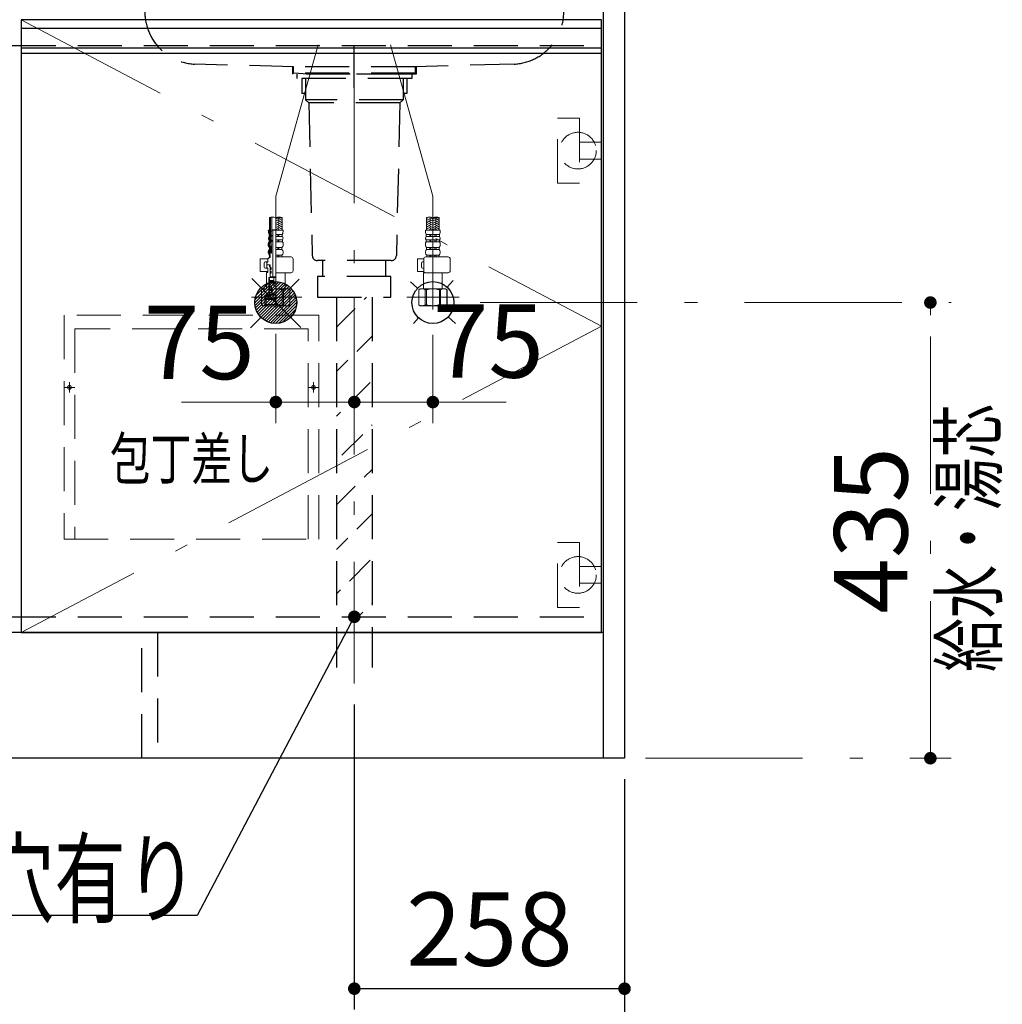
# Model space of a CAD drawing. Units: millimetres. Extents: x 210 to 8110, y 68 to 5608.
# Drawn here: x 2830 to 3769, y 805 to 1745 of the extents above; entities that cross this region are included whole.
import ezdxf

# ---------------------------------------------------------------- set-up
doc = ezdxf.new("R2010")
doc.units = ezdxf.units.MM
doc.header["$LTSCALE"] = 5
doc.linetypes.add('DASHDOT', pattern=[50.5, 30, -9, 2.5, -9])
doc.linetypes.add('HIDDEN', pattern=[12.6, 8.4, -4.2])
for name, color, linetype, lineweight in [('キャビ', 134, 'Continuous', 9), ('トップ', 14, 'Continuous', 9), ('トビラ', 54, 'Continuous', 9), ('トラップ', 4, 'Continuous', 9), ('水栓', 94, 'Continuous', 9)]:
    doc.layers.add(name, color=color, linetype=linetype, lineweight=lineweight)
doc.styles.get("Standard").update_dxf_attribs({"font": 'txt', "bigfont": 'bigfont'})
doc.styles.add('ＭＳ ゴシック', font='txt')
doc.dimstyles.get("Standard").update_dxf_attribs({"dimtxt": 0.18, "dimasz": 0.18, "dimexe": 0.18, "dimexo": 0.0625, "dimgap": 0.09, "dimtad": 0, "dimtih": 1, "dimtoh": 1, "dimdec": 4, "dimzin": 0, "dimdsep": 46, "dimtxsty": 'Standard', "dimcen": 0.09, "dimadec": 0, "dimazin": 0, "dimtfac": 1, "dimtdec": 4, "dimtofl": 0, "dimtmove": 0, "dimatfit": 3, "dimfxl": 1, "dimtolj": 1, "dimtzin": 0, "dimarcsym": 0})
pattern_1 = [(45, (-2512.3373, -8868.77335), (-0.56126601, 0.56126601), [])]
pattern_2 = [(45, (-8699.74174, -8033.3246), (-0.5, 0.5), [])]

# ---------------------------------------------------------------- blocks, each defined once
blk = doc.blocks.new('*G39')
at = {"layer": '水栓', "linetype": 'Continuous', "lineweight": 9}
h = blk.add_hatch(dxfattribs=at)
h.set_pattern_fill('', color=3, scale=0.05, style=0, pattern_type=2)
h.set_pattern_definition(pattern_1)
edge = h.paths.add_edge_path(flags=0)
edge.add_ellipse((3070.93, 1538.8), major_axis=(0, 0.6), ratio=0.541667, start_angle=270, end_angle=360)
edge.add_ellipse((3070.93, 1538.8), major_axis=(0, 0.6), ratio=0.541667, start_angle=180, end_angle=270)
edge.add_ellipse((3070.93, 1538.8), major_axis=(0, 0.6), ratio=0.541667, start_angle=90, end_angle=180)
edge.add_ellipse((3070.93, 1538.8), major_axis=(0, 0.6), ratio=0.541667, start_angle=0, end_angle=90)
h = blk.add_hatch(dxfattribs=at)
h.set_pattern_fill('', color=3, scale=0.05, style=0, pattern_type=2)
h.set_pattern_definition(pattern_1)
edge = h.paths.add_edge_path(flags=0)
edge.add_ellipse((3070.93, 1533.8), major_axis=(0, 0.6), ratio=0.541667, start_angle=0, end_angle=90)
edge.add_ellipse((3070.93, 1533.8), major_axis=(0, 0.6), ratio=0.541667, start_angle=270, end_angle=360)
edge.add_ellipse((3070.93, 1533.8), major_axis=(0, 0.6), ratio=0.541667, start_angle=180, end_angle=270)
edge.add_ellipse((3070.93, 1533.8), major_axis=(0, 0.6), ratio=0.541667, start_angle=90, end_angle=180)
h = blk.add_hatch(dxfattribs=at)
h.set_pattern_fill('', color=3, scale=0.05, style=0, pattern_type=2)
h.set_pattern_definition(pattern_2)
edge = h.paths.add_edge_path(flags=0)
edge.add_ellipse((3070, 1507.45), major_axis=(0, -1.05), ratio=0.47619, start_angle=0, end_angle=360)
h = blk.add_hatch(dxfattribs=at)
h.set_pattern_fill('', color=3, scale=0.05, style=0, pattern_type=2)
h.set_pattern_definition(pattern_2)
edge = h.paths.add_edge_path(flags=0)
edge.add_ellipse((3070, 1503.95), major_axis=(0, -1.05), ratio=0.47619, start_angle=0, end_angle=360)
at = {"layer": '水栓', "color": 94, "linetype": 'DASHDOT', "lineweight": 9}
for p, q in [((3075, 1576.64), (3142.3, 1815.96)), ((3225, 1576.64), (3157.7, 1815.96)), ((3075, 1469.22), (3075, 1576.64)), ((3225, 1576.64), (3225, 1468.31)), ((3051.84, 1480), (3100, 1480)), ((3200, 1480), (3250.17, 1480))]:
    blk.add_line(p, q, dxfattribs=at)
at = {"layer": '水栓', "color": 94, "linetype": 'Continuous', "lineweight": 9}
for p, q in [((3068.9, 1541.06), (3068.9, 1556.12)), ((3071.1, 1543.81), (3071.1, 1556.6)), ((3075.3, 1555.02), (3076.52, 1555.72)), ((3075.3, 1552.94), (3078.1, 1554.56)), ((3075.3, 1550.86), (3078.1, 1552.48)), ((3077.1, 1555.6), (3081.1, 1553.29)), ((3077.1, 1553.52), (3081.1, 1551.21)), ((3077.1, 1551.44), (3081.1, 1549.13)), ((3080.24, 1555.86), (3081.1, 1555.36)), ((3080.7, 1553.98), (3081.1, 1554.21)), ((3080.7, 1551.9), (3081.1, 1552.13)), ((3081.1, 1544), (3081.1, 1556.12)), ((3218.9, 1544), (3218.9, 1556.12)), ((3219.76, 1555.86), (3218.9, 1555.36)), ((3222.9, 1555.6), (3218.9, 1553.29)), ((3219.3, 1553.98), (3218.9, 1554.21)), ((3222.9, 1553.52), (3218.9, 1551.21)), ((3219.3, 1551.9), (3218.9, 1552.13)), ((3222.9, 1551.44), (3218.9, 1549.13)), ((3224.7, 1552.94), (3221.9, 1554.56)), ((3224.7, 1550.86), (3221.9, 1552.48)), ((3224.7, 1555.02), (3223.48, 1555.72)), ((3225.3, 1555.02), (3226.52, 1555.72)), ((3225.3, 1552.94), (3228.1, 1554.56)), ((3225.3, 1550.86), (3228.1, 1552.48)), ((3227.1, 1555.6), (3231.1, 1553.29)), ((3227.1, 1553.52), (3231.1, 1551.21)), ((3227.1, 1551.44), (3231.1, 1549.13)), ((3230.24, 1555.86), (3231.1, 1555.36)), ((3230.7, 1553.98), (3231.1, 1554.21)), ((3230.7, 1551.9), (3231.1, 1552.13)), ((3231.1, 1544), (3231.1, 1556.12)), ((3067.9, 1544), (3068.9, 1544)), ((3070.61, 1542.2), (3071.19, 1544.09)), ((3070.61, 1539.6), (3070.61, 1542.2)), ((3071.47, 1544.3), (3075, 1544.3)), ((3072.03, 1544.3), (3072.22, 1544.1)), ((3072.22, 1499.4), (3072.22, 1544.1)), ((3072.22, 1544.1), (3075, 1544.1)), ((3075, 1544), (3082.1, 1544)), ((3075.3, 1548.78), (3078.1, 1550.4)), ((3075.3, 1546.7), (3078.1, 1548.32)), ((3075.38, 1544.67), (3078.1, 1546.24)), ((3077.1, 1549.36), (3081.1, 1547.05)), ((3077.1, 1547.28), (3081.1, 1544.97)), ((3077.1, 1545.2), (3079.18, 1544)), ((3077.82, 1544), (3078.1, 1544.16)), ((3080.7, 1549.82), (3081.1, 1550.05)), ((3080.7, 1547.74), (3081.1, 1547.97)), ((3080.7, 1545.67), (3081.1, 1545.9)), ((3225, 1544), (3217.9, 1544)), ((3219.3, 1549.82), (3218.9, 1550.05)), ((3222.9, 1549.36), (3218.9, 1547.05)), ((3219.3, 1547.74), (3218.9, 1547.97)), ((3222.9, 1547.28), (3218.9, 1544.97)), ((3219.3, 1545.67), (3218.9, 1545.9)), ((3222.9, 1545.2), (3220.82, 1544)), ((3224.7, 1548.78), (3221.9, 1550.4)), ((3224.7, 1546.7), (3221.9, 1548.32)), ((3224.62, 1544.67), (3221.9, 1546.24)), ((3222.18, 1544), (3221.9, 1544.16)), ((3225, 1544), (3232.1, 1544)), ((3225.3, 1548.78), (3228.1, 1550.4)), ((3225.3, 1546.7), (3228.1, 1548.32)), ((3225.38, 1544.67), (3228.1, 1546.24)), ((3227.1, 1549.36), (3231.1, 1547.05)), ((3227.1, 1547.28), (3231.1, 1544.97)), ((3227.1, 1545.2), (3229.18, 1544)), ((3227.82, 1544), (3228.1, 1544.16)), ((3230.7, 1549.82), (3231.1, 1550.05)), ((3230.7, 1547.74), (3231.1, 1547.97)), ((3230.7, 1545.67), (3231.1, 1545.9)), ((3068.55, 1532.98), (3068.55, 1534.95)), ((3068.75, 1537.98), (3068.75, 1539.93)), ((3069.05, 1532.98), (3069.05, 1534.95)), ((3069.25, 1537.98), (3069.25, 1539.93)), ((3070.61, 1538), (3070.61, 1539.6)), ((3070.61, 1534.6), (3070.61, 1538)), ((3070.61, 1533), (3070.61, 1534.6)), ((3070.61, 1529), (3070.61, 1533)), ((3071.06, 1539.4), (3070.81, 1539.4)), ((3071.06, 1538.2), (3070.81, 1538.2)), ((3071.06, 1534.4), (3070.81, 1534.4)), ((3071.06, 1533.2), (3070.81, 1533.2)), ((3071.26, 1538.4), (3071.26, 1539.2)), ((3071.26, 1533.4), (3071.26, 1534.2)), ((3075, 1539.93), (3081.25, 1539.93)), ((3075, 1537.98), (3081.25, 1537.98)), ((3075, 1534.95), (3081.45, 1534.95)), ((3075, 1532.98), (3081.45, 1532.98)), ((3077, 1537.98), (3077, 1539.93)), ((3077, 1532.98), (3077, 1534.95)), ((3078, 1537.98), (3078, 1539.93)), ((3078, 1532.98), (3078, 1534.95)), ((3081.25, 1537.98), (3081.25, 1539.93)), ((3081.45, 1532.98), (3081.45, 1534.95)), ((3225, 1534.95), (3218.55, 1534.95)), ((3218.55, 1532.98), (3218.55, 1534.95)), ((3225, 1532.98), (3218.55, 1532.98)), ((3225, 1539.93), (3218.75, 1539.93)), ((3218.75, 1537.98), (3218.75, 1539.93)), ((3225, 1537.98), (3218.75, 1537.98)), ((3222, 1537.98), (3222, 1539.93)), ((3222, 1532.98), (3222, 1534.95)), ((3223, 1537.98), (3223, 1539.93)), ((3223, 1532.98), (3223, 1534.95)), ((3225, 1539.93), (3231.25, 1539.93)), ((3225, 1537.98), (3231.25, 1537.98)), ((3225, 1534.95), (3231.45, 1534.95)), ((3225, 1532.98), (3231.45, 1532.98)), ((3227, 1537.98), (3227, 1539.93)), ((3227, 1532.98), (3227, 1534.95)), ((3228, 1537.98), (3228, 1539.93)), ((3228, 1532.98), (3228, 1534.95)), ((3231.25, 1537.98), (3231.25, 1539.93)), ((3231.45, 1532.98), (3231.45, 1534.95)), ((3067.9, 1529.56), (3067.9, 1531.05)), ((3067.9, 1522.36), (3067.9, 1523.3)), ((3068.4, 1529.56), (3068.4, 1531.05)), ((3068.4, 1522.36), (3068.4, 1523.3)), ((3068.86, 1522), (3068.86, 1524.64)), ((3069.05, 1525.5), (3069.05, 1527.42)), ((3069.55, 1525.5), (3069.55, 1527.42)), ((3071.06, 1529), (3070.61, 1529)), ((3071.06, 1522), (3071.06, 1529)), ((3075, 1527.42), (3080.95, 1527.42)), ((3075, 1525.5), (3080.95, 1525.5)), ((3077, 1525.5), (3077, 1527.42)), ((3078, 1525.5), (3078, 1527.42)), ((3080.95, 1525.5), (3080.95, 1527.42)), ((3082.1, 1529.56), (3082.1, 1531.05)), ((3082.1, 1522.36), (3082.1, 1523.3)), ((3217.9, 1529.56), (3217.9, 1531.05)), ((3217.9, 1522.36), (3217.9, 1523.3)), ((3225, 1527.42), (3219.05, 1527.42)), ((3219.05, 1525.5), (3219.05, 1527.42)), ((3225, 1525.5), (3219.05, 1525.5)), ((3222, 1525.5), (3222, 1527.42)), ((3223, 1525.5), (3223, 1527.42)), ((3225, 1527.42), (3230.95, 1527.42)), ((3225, 1525.5), (3230.95, 1525.5)), ((3227, 1525.5), (3227, 1527.42)), ((3228, 1525.5), (3228, 1527.42)), ((3230.95, 1525.5), (3230.95, 1527.42)), ((3232.1, 1529.56), (3232.1, 1531.05)), ((3232.1, 1522.36), (3232.1, 1523.3)), ((3060.2, 1504.7), (3060.2, 1516.7)), ((3067.5, 1516.7), (3060.2, 1516.7)), ((3065, 1513.7), (3067.5, 1513.7)), ((3066.7, 1513.5), (3066.5, 1513.3)), ((3066.5, 1513.3), (3066.5, 1511.2)), ((3067.5, 1513.5), (3066.7, 1513.5)), ((3067.5, 1517), (3067.5, 1513.5)), ((3067.5, 1517), (3068.5, 1517)), ((3068.5, 1517), (3068.5, 1518)), ((3069.65, 1518), (3068.5, 1518)), ((3068.86, 1522), (3068.9, 1522)), ((3071.06, 1522), (3068.9, 1522)), ((3068.9, 1521), (3068.9, 1522)), ((3069.65, 1521), (3068.9, 1521)), ((3069.15, 1520.12), (3069.15, 1518.5)), ((3069.15, 1518.5), (3069.65, 1518.5)), ((3069.65, 1518), (3069.65, 1521)), ((3075, 1520.12), (3080.85, 1520.12)), ((3075, 1518.5), (3089.56, 1518.5)), ((3075, 1518.5), (3080.85, 1518.5)), ((3077, 1520.12), (3077, 1518.5)), ((3078, 1520.12), (3078, 1518.5)), ((3080.85, 1520.12), (3080.85, 1518.5)), ((3091.56, 1505.5), (3091.56, 1516.5)), ((3216.26, 1516.7), (3210.23, 1516.7)), ((3210.23, 1504.7), (3210.23, 1516.7)), ((3216.24, 1513.7), (3215.03, 1513.7)), ((3216.24, 1505.5), (3216.24, 1516.5)), ((3218.24, 1518.5), (3239.56, 1518.5)), ((3225, 1520.12), (3219.15, 1520.12)), ((3219.15, 1520.12), (3219.15, 1518.5)), ((3225, 1518.5), (3219.15, 1518.5)), ((3222, 1520.12), (3222, 1518.5)), ((3223, 1520.12), (3223, 1518.5)), ((3225, 1520.12), (3230.85, 1520.12)), ((3225, 1518.5), (3230.85, 1518.5)), ((3227, 1520.12), (3227, 1518.5)), ((3228, 1520.12), (3228, 1518.5)), ((3230.85, 1520.12), (3230.85, 1518.5)), ((3241.56, 1505.5), (3241.56, 1516.5)), ((3067.5, 1504.7), (3060.2, 1504.7)), ((3064, 1508.7), (3064, 1512.7)), ((3067.5, 1507.7), (3065, 1507.7)), ((3066.5, 1511.2), (3066.7, 1511)), ((3066.7, 1511), (3066.5, 1510.8)), ((3066.5, 1508.1), (3066.5, 1510.8)), ((3066.5, 1508.1), (3066.7, 1507.9)), ((3069.55, 1511), (3066.7, 1511)), ((3066.7, 1511), (3069.55, 1511)), ((3066.7, 1507.9), (3067.5, 1507.9)), ((3067.5, 1507.9), (3067.5, 1503.8)), ((3069.05, 1510.8), (3068.85, 1511)), ((3069.55, 1510.8), (3069.05, 1510.8)), ((3069.05, 1509.7), (3069.05, 1510.8)), ((3069.55, 1509.7), (3069.05, 1509.7)), ((3069.05, 1509.7), (3069.5, 1508.92)), ((3069.5, 1499), (3069.5, 1508.92)), ((3069.55, 1508.92), (3069.5, 1508.92)), ((3069.55, 1511), (3069.55, 1508.7)), ((3069.55, 1506.2), (3069.55, 1505.2)), ((3069.75, 1508.5), (3070.1, 1508.5)), ((3069.75, 1506.4), (3070.1, 1506.4)), ((3069.75, 1505), (3070.1, 1505)), ((3070.5, 1506.8), (3070.5, 1508.1)), ((3070.5, 1504.6), (3070.5, 1503.3)), ((3216.37, 1504.7), (3210.23, 1504.7)), ((3214.03, 1508.7), (3214.03, 1512.7)), ((3216.24, 1507.7), (3215.03, 1507.7)), ((3066.5, 1503.8), (3066, 1503.3)), ((3066, 1503.3), (3066, 1488)), ((3066.5, 1503.8), (3067.5, 1503.8)), ((3068.47, 1482.3), (3068.47, 1499)), ((3068.47, 1499), (3075, 1499)), ((3068.6, 1484.9), (3068.6, 1499)), ((3075, 1499), (3068.6, 1499)), ((3068.6, 1497.5), (3069.1, 1497.5)), ((3069.1, 1487.43), (3069.1, 1497.5)), ((3073.1, 1496), (3069.1, 1496)), ((3069.1, 1495), (3073.3, 1495)), ((3069.55, 1502.7), (3069.55, 1499.9)), ((3069.75, 1502.9), (3070.1, 1502.9)), ((3070.05, 1499.4), (3075, 1499.4)), ((3073.1, 1495), (3073.1, 1499)), ((3073.3, 1498.5), (3073.3, 1491.47)), ((3075, 1503.5), (3089.56, 1503.5)), ((3084, 1503.3), (3075, 1503.3)), ((3083.8, 1503.5), (3084, 1503.3)), ((3084, 1500.63), (3084, 1503.3)), ((3084, 1500.63), (3084, 1488)), ((3216.5, 1503.8), (3216, 1503.3)), ((3216, 1500.63), (3216, 1503.3)), ((3216, 1503.3), (3225, 1503.3)), ((3216, 1500.63), (3216, 1488)), ((3216.5, 1503.8), (3217.19, 1503.8)), ((3218.24, 1503.5), (3239.56, 1503.5)), ((3234, 1503.3), (3225, 1503.3)), ((3233.8, 1503.5), (3234, 1503.3)), ((3234, 1500.63), (3234, 1503.3)), ((3234, 1500.63), (3234, 1488)), ((3063, 1488), (3061.5, 1487.13)), ((3061.5, 1472.87), (3061.5, 1487.13)), ((3063, 1488), (3066, 1488)), ((3069.1, 1487.43), (3070.5, 1487.43)), ((3071.5, 1491.47), (3069.5, 1490.56)), ((3069.5, 1487.91), (3069.5, 1490.56)), ((3071, 1487.91), (3069.5, 1487.91)), ((3070.5, 1487.43), (3070.5, 1486.01)), ((3070.5, 1486.01), (3070.8, 1486.01)), ((3070.8, 1486.01), (3071.3, 1485.51)), ((3071, 1491.25), (3071, 1487.43)), ((3072, 1487.43), (3071, 1487.43)), ((3071.05, 1486.88), (3071.95, 1485.98)), ((3071.1, 1485.83), (3071.5, 1485.43)), ((3071.3, 1485.51), (3071.3, 1483.8)), ((3075, 1491.47), (3071.5, 1491.47)), ((3071.9, 1487.03), (3071.5, 1487.43)), ((3071.5, 1485.43), (3071.5, 1484.2)), ((3072, 1485.43), (3071.5, 1485.43)), ((3075, 1494.04), (3072, 1493.51)), ((3075, 1493.04), (3072, 1492.51)), ((3075, 1492.04), (3072, 1491.51)), ((3072, 1485.43), (3072, 1487.43)), ((3084.96, 1488), (3075, 1488)), ((3086.1, 1488), (3075, 1488)), ((3081.18, 1472.87), (3081.18, 1487.13)), ((3082.3, 1487.13), (3081.18, 1487.13)), ((3082.3, 1472.87), (3082.3, 1487.13)), ((3087, 1488), (3084, 1488)), ((3087, 1488), (3088.5, 1487.13)), ((3088.48, 1472.87), (3088.48, 1487.13)), ((3088.5, 1487.13), (3088.48, 1487.13)), ((3088.5, 1472.87), (3088.5, 1487.13)), ((3213, 1488), (3211.5, 1487.13)), ((3211.5, 1472.87), (3211.5, 1487.13)), ((3211.5, 1487.13), (3211.52, 1487.13)), ((3211.52, 1472.87), (3211.52, 1487.13)), ((3213, 1488), (3216, 1488)), ((3213.9, 1488), (3225, 1488)), ((3215.04, 1488), (3225, 1488)), ((3217.7, 1472.87), (3217.7, 1487.13)), ((3217.7, 1487.13), (3218.82, 1487.13)), ((3218.82, 1472.87), (3218.82, 1487.13)), ((3234.96, 1488), (3225, 1488)), ((3236.1, 1488), (3225, 1488)), ((3231.18, 1472.87), (3231.18, 1487.13)), ((3232.3, 1487.13), (3231.18, 1487.13)), ((3232.3, 1472.87), (3232.3, 1487.13)), ((3237, 1488), (3234, 1488)), ((3237, 1488), (3238.5, 1487.13)), ((3238.48, 1472.87), (3238.48, 1487.13)), ((3238.5, 1487.13), (3238.48, 1487.13)), ((3238.5, 1472.87), (3238.5, 1487.13)), ((3075, 1482), (3064.52, 1482)), ((3064.52, 1479), (3064.52, 1482)), ((3075, 1479), (3064.52, 1479)), ((3064.52, 1479), (3064.52, 1472)), ((3065.7, 1477.82), (3064.52, 1479)), ((3064.75, 1482), (3064.75, 1480)), ((3064.75, 1480.83), (3065.92, 1482)), ((3075, 1480), (3064.75, 1480)), ((3065.34, 1480), (3067.34, 1482)), ((3075, 1477.82), (3065.7, 1477.82)), ((3065.7, 1477.82), (3065.7, 1473.18)), ((3066.75, 1480), (3068.75, 1482)), ((3069, 1480.84), (3068.16, 1480)), ((3068.18, 1482), (3068.47, 1482.3)), ((3075, 1482.3), (3068.47, 1482.3)), ((3069.04, 1483.59), (3068.48, 1484.15)), ((3068.6, 1483.2), (3068.6, 1482.8)), ((3075, 1482.8), (3068.6, 1482.8)), ((3069.09, 1484.24), (3068.63, 1484.7)), ((3068.7, 1484.8), (3069, 1484.8)), ((3068.7, 1483.3), (3069, 1483.3)), ((3069, 1480), (3069, 1482)), ((3069.1, 1483.4), (3069.1, 1484.7)), ((3072, 1483.31), (3071.5, 1484.2)), ((3075, 1483.31), (3072, 1483.31)), ((3063, 1472), (3061.5, 1472.87)), ((3075, 1472), (3063, 1472)), ((3065.7, 1473.18), (3064.52, 1472)), ((3075, 1473.18), (3065.7, 1473.18)), ((3087, 1472), (3075, 1472)), ((3082.3, 1472.87), (3081.18, 1472.87)), ((3087, 1472), (3088.5, 1472.87)), ((3088.5, 1472.87), (3088.48, 1472.87)), ((3213, 1472), (3211.5, 1472.87)), ((3211.5, 1472.87), (3211.52, 1472.87)), ((3213, 1472), (3225, 1472)), ((3217.7, 1472.87), (3218.82, 1472.87)), ((3237, 1472), (3225, 1472)), ((3232.3, 1472.87), (3231.18, 1472.87)), ((3237, 1472), (3238.5, 1472.87)), ((3238.5, 1472.87), (3238.48, 1472.87))]:
    blk.add_line(p, q, dxfattribs=at)
at = {"layer": '水栓', "color": 94, "linetype": 'HIDDEN', "lineweight": 9}
for p, q in [((3069.4, 1541.15), (3069.4, 1556.28)), ((3069.9, 1541.24), (3069.9, 1556.41)), ((3069.55, 1532.98), (3069.55, 1534.95)), ((3069.75, 1537.98), (3069.75, 1539.93)), ((3070.05, 1532.98), (3070.05, 1534.95)), ((3070.25, 1537.98), (3070.25, 1539.93)), ((3068.9, 1529.56), (3068.9, 1531.05)), ((3069.36, 1522), (3069.36, 1524.23)), ((3069.4, 1529.56), (3069.4, 1531.05)), ((3069.86, 1522), (3069.86, 1523.99)), ((3070.05, 1525.5), (3070.05, 1527.42)), ((3070.55, 1525.5), (3070.55, 1527.42))]:
    blk.add_line(p, q, dxfattribs=at)
at = {"layer": '水栓', "color": 94, "linetype": 'Continuous', "lineweight": 9}
for centre, radius, start, end in [((3071.95, 1547.49), 9.15, 70.52878, 109.47122), ((3078.05, 1547.49), 9.15, 70.52878, 109.47122), ((3078.05, 1564.75), 9.15, 250.52878, 289.47122), ((3221.95, 1547.49), 9.15, 70.52878, 109.47122), ((3228.05, 1547.49), 9.15, 70.52878, 109.47122), ((3228.05, 1564.75), 9.15, 250.52878, 289.47122), ((3078.08, 1544), 10.18, 180, 203.5759), ((3078.08, 1544), 9.68, 180, 203.5759), ((3071.47, 1544), 0.3, 90, 163.05078), ((3071.92, 1544), 10.18, 336.4241, 0), ((3228.08, 1544), 10.18, 180, 203.5759), ((3221.92, 1544), 10.18, 336.4241, 0), ((3071.08, 1531.05), 3.18, 142.72028, 180), ((3070.11, 1536.37), 2.11, 130.17684, 222.28767), ((3071.08, 1531.05), 2.68, 142.72028, 180), ((3070.11, 1536.37), 1.61, 130.17684, 222.28767), ((3068.55, 1534.95), 0.5, 0, 42.28767), ((3068.55, 1532.98), 0.5, 322.72028, 0), ((3068.75, 1537.98), 0.5, 310.17684, 0), ((3068.75, 1539.93), 0.5, 0, 23.5759), ((3070.81, 1539.6), 0.2, 180, 270), ((3070.81, 1538), 0.2, 90, 180), ((3070.81, 1534.6), 0.2, 180, 270), ((3070.81, 1533), 0.2, 90, 180), ((3071.06, 1539.2), 0.2, 0, 90), ((3071.06, 1538.4), 0.2, 270, 0), ((3071.06, 1534.2), 0.2, 0, 90), ((3071.06, 1533.4), 0.2, 270, 0), ((3079.89, 1536.37), 2.11, 317.71233, 49.82316), ((3078.92, 1531.05), 3.18, 0, 37.27972), ((3221.08, 1531.05), 3.18, 142.72028, 180), ((3220.11, 1536.37), 2.11, 130.17684, 222.28767), ((3229.89, 1536.37), 2.11, 317.71233, 49.82316), ((3228.92, 1531.05), 3.18, 0, 37.27972), ((3070.47, 1529.56), 2.57, 180, 236.50567), ((3070.57, 1523.3), 2.67, 124.6983, 180), ((3070.47, 1529.56), 2.07, 180, 236.50567), ((3070.57, 1523.3), 2.17, 124.6983, 180), ((3069.05, 1527.42), 0.5, 0, 56.50567), ((3069.05, 1525.5), 0.5, 304.6983, 0), ((3079.53, 1529.56), 2.57, 303.49433, 0), ((3079.43, 1523.3), 2.67, 0, 55.3017), ((3220.47, 1529.56), 2.57, 180, 236.50567), ((3220.57, 1523.3), 2.67, 124.6983, 180), ((3229.53, 1529.56), 2.57, 303.49433, 0), ((3229.43, 1523.3), 2.67, 0, 55.3017), ((3065, 1512.7), 1, 90, 180), ((3070.54, 1522.36), 2.64, 180, 238.17414), ((3070.54, 1522.36), 2.14, 180, 238.17414), ((3069.15, 1520.12), 0.5, 0, 58.17414), ((3079.46, 1522.36), 2.64, 301.82586, 0), ((3089.56, 1516.5), 2, 0, 90), ((3215.03, 1512.7), 1, 90, 180), ((3218.24, 1516.5), 2, 90, 180), ((3220.54, 1522.36), 2.64, 180, 238.17414), ((3229.46, 1522.36), 2.64, 301.82586, 0), ((3239.56, 1516.5), 2, 0, 90), ((3065, 1508.7), 1, 180, 270), ((3069.75, 1508.7), 0.2, 180, 270), ((3069.75, 1506.2), 0.2, 90, 180), ((3069.75, 1505.2), 0.2, 180, 270), ((3070.1, 1508.1), 0.4, 0, 90), ((3070.1, 1506.8), 0.4, 270, 0), ((3070.1, 1504.6), 0.4, 0, 90), ((3089.56, 1505.5), 2, 270, 359.999), ((3215.03, 1508.7), 1, 180, 270), ((3218.24, 1505.5), 2, 180, 270), ((3239.56, 1505.5), 2, 270, 359.999), ((3069.75, 1502.7), 0.2, 90, 180), ((3070.05, 1499.9), 0.5, 180, 270), ((3070.1, 1503.3), 0.4, 270, 0), ((3073.8, 1498.5), 0.5, 90, 180), ((3075, 1465.48), 22.52, 74.05761, 90), ((3085.39, 1482.05), 5.95, 90, 121.2888), ((3085.39, 1482.05), 5.95, 58.70767, 90), ((3214.61, 1482.05), 5.95, 90, 121.29233), ((3214.61, 1482.05), 5.95, 58.7112, 90), ((3225, 1465.48), 22.52, 90, 105.94239), ((3225, 1465.48), 22.52, 74.05761, 90), ((3235.39, 1482.05), 5.95, 90, 121.2888), ((3235.39, 1482.05), 5.95, 58.70767, 90), ((3068.7, 1484.9), 0.1, 180, 270), ((3068.7, 1483.2), 0.1, 90, 180), ((3069, 1484.7), 0.1, 359.999, 90), ((3069, 1483.4), 0.1, 270, 359.999), ((3070.3, 1483.8), 1, 270, 359.999), ((3075, 1494.52), 22.52, 270, 285.94239), ((3085.39, 1477.95), 5.95, 238.7112, 270), ((3085.39, 1477.95), 5.95, 270, 301.29233), ((3214.61, 1477.95), 5.95, 238.70767, 270), ((3214.61, 1477.95), 5.95, 270, 301.2888), ((3225, 1494.52), 22.52, 254.05761, 270), ((3225, 1494.52), 22.52, 270, 285.94239), ((3235.39, 1477.95), 5.95, 238.7112, 270), ((3235.39, 1477.95), 5.95, 270, 301.29233)]:
    blk.add_arc(centre, radius, start, end, dxfattribs=at)
at = {"layer": '水栓', "color": 94, "linetype": 'HIDDEN', "lineweight": 9}
for centre, radius, start, end in [((3071.08, 1531.05), 2.18, 142.72028, 180), ((3070.11, 1536.37), 1.11, 130.17684, 222.28767), ((3068.55, 1534.95), 1, 0, 42.28767), ((3068.55, 1532.98), 1, 322.72028, 0), ((3078.08, 1544), 9.18, 198.99386, 203.5759), ((3068.75, 1537.98), 1, 310.17684, 0), ((3071.08, 1531.05), 1.68, 142.72028, 180), ((3070.11, 1536.37), 0.614, 130.17684, 222.28767), ((3068.55, 1534.95), 1.5, 0, 42.28767), ((3068.75, 1539.93), 1, 0, 23.5759), ((3068.75, 1537.98), 1.5, 310.17684, 0), ((3068.55, 1532.98), 1.5, 322.72028, 0), ((3078.08, 1544), 8.68, 199.53826, 203.5759), ((3068.75, 1539.93), 1.5, 0, 23.5759), ((3070.47, 1529.56), 1.57, 180, 236.50567), ((3069.86, 1524.23), 0.5, 127.35619, 180), ((3070.47, 1529.56), 1.07, 180, 236.50567), ((3070.57, 1523.3), 1.67, 124.6983, 127.35619), ((3069.05, 1527.42), 1, 0, 56.50567), ((3069.05, 1525.5), 1, 304.6983, 0), ((3070.36, 1523.99), 0.5, 130.91965, 180), ((3069.05, 1527.42), 1.5, 0, 56.50567), ((3069.05, 1525.5), 1.5, 310.91965, 0)]:
    blk.add_arc(centre, radius, start, end, dxfattribs=at)
at = {"layer": '水栓', "color": 94, "linetype": 'Continuous', "lineweight": 9}
for centre, major_axis, ratio in [((3070.93, 1538.8), (0, 0.6), 0.541667), ((3070.93, 1533.8), (0, 0.6), 0.541667), ((3070, 1507.45), (0, -1.05), 0.47619), ((3070, 1503.95), (0, -1.05), 0.47619)]:
    blk.add_ellipse(centre, major_axis=major_axis, ratio=ratio, dxfattribs=at)
blk = doc.blocks.new('_DOT')
at = {"color": 0}
blk.add_line((-0.5, 0), (-1, 0), dxfattribs=at)
at = {"color": 0, "const_width": 0.5}
blk.add_lwpolyline([(-0.25, 0, 1), (0.25, 0, 1)], format="xyb", close=True, dxfattribs=at)
blk = doc.blocks.new('Dim11')
at = {"layer": 'トラップ', "color": 4, "linetype": 'Continuous', "lineweight": 30}
for p, q in [((3150, 1091.28), (3150, 800)), ((3408, 1020), (3408, 800)), ((3408, 820), (3150, 820))]:
    blk.add_line(p, q, dxfattribs=at)
at = {"layer": 'トラップ', "color": 4, "linetype": 'Continuous', "lineweight": 30, "xscale": 12, "yscale": 12, "zscale": 12}
for p, rotation in [((3150, 820), 179.9999999999998), ((3408, 820), 359.9999999999997)]:
    blk.add_blockref('_DOT', p, dxfattribs=dict(at, rotation=rotation))
at = {"layer": 'トラップ', "color": 4, "linetype": 'Continuous', "lineweight": 9, "insert": (3279, 820), "char_height": 70, "width": 900, "attachment_point": 8, "style": 'ＭＳ ゴシック'}
blk.add_mtext('258', dxfattribs=at)
blk = doc.blocks.new('Dim12')
at = {"layer": '水栓', "color": 94, "linetype": 'DASHDOT', "lineweight": 9}
for p, q in [((3270.17, 1475), (3720, 1475)), ((3700, 1040), (3700, 1475)), ((3428, 1040), (3720, 1040))]:
    blk.add_line(p, q, dxfattribs=at)
at = {"layer": '水栓', "color": 94, "linetype": 'DASHDOT', "lineweight": 9, "xscale": 12, "yscale": 12, "zscale": 12}
for p, rotation in [((3700, 1475), 89.99999999999959), ((3700, 1040), 269.9999999999998)]:
    blk.add_blockref('_DOT', p, dxfattribs=dict(at, rotation=rotation))
at = {"layer": '水栓', "color": 94, "linetype": 'Continuous', "lineweight": 9, "insert": (3700, 1257.5), "char_height": 70, "width": 900, "attachment_point": 8, "rotation": 90, "style": 'ＭＳ ゴシック'}
blk.add_mtext('435', dxfattribs=at)
blk = doc.blocks.new('*G42')
at = {"layer": 'トラップ', "color": 4, "linetype": 'HIDDEN', "lineweight": 30}
for p, q in [((3133, 1480), (3133, 1126.5)), ((3167, 1480), (3167, 1126.5))]:
    blk.add_line(p, q, dxfattribs=at)
at = {"layer": 'トラップ', "color": 4, "linetype": 'DASHDOT', "lineweight": 9}
blk.add_line((3150, 1480), (3150, 1111.28), dxfattribs=at)
blk = doc.blocks.new('*G44')
at = {"layer": 'トラップ', "color": 4, "linetype": 'HIDDEN', "lineweight": 30}
for p, q in [((3091, 1700), (3091, 1693)), ((3209, 1693), (3091, 1693)), ((3095, 1693), (3095, 1689)), ((3205, 1693), (3205, 1689)), ((3209, 1700), (3209, 1693)), ((3205, 1689), (3095, 1689)), ((3099.9, 1689), (3099.9, 1674.5)), ((3103.5, 1689), (3103.5, 1668.5)), ((3196.5, 1689), (3196.5, 1668.5)), ((3200.1, 1689), (3200.1, 1674.5)), ((3103.5, 1674.5), (3099.9, 1674.5)), ((3200.1, 1674.5), (3196.5, 1674.5)), ((3196.5, 1668.5), (3103.5, 1668.5)), ((3103.5, 1668.5), (3106.5, 1665.5)), ((3193.5, 1665.5), (3106.5, 1665.5)), ((3106.5, 1665.5), (3109.88, 1519.88)), ((3193.5, 1665.5), (3190.12, 1519.88)), ((3196.5, 1668.5), (3193.5, 1665.5)), ((3185.12, 1515), (3114.88, 1515)), ((3120, 1500), (3120, 1515)), ((3180, 1500), (3180, 1515)), ((3115, 1500), (3115, 1480)), ((3185, 1500), (3115, 1500)), ((3185, 1480), (3185, 1500)), ((3115, 1480), (3185, 1480))]:
    blk.add_line(p, q, dxfattribs=at)
for centre, start, end in [((3114.88, 1520), 181.33131, 270), ((3185.12, 1520), 270, 358.66869)]:
    blk.add_arc(centre, 5, start, end, dxfattribs=at)
blk = doc.blocks.new('*G43')
at = {"layer": 'トラップ', "color": 4, "linetype": 'DASHDOT', "lineweight": 9}
blk.add_line((3150, 1720), (3150, 1480), dxfattribs=at)
blk.add_blockref('*G44', (0, 0))
blk = doc.blocks.new('*G55')
at = {"layer": 'トビラ', "color": 54, "linetype": 'HIDDEN', "lineweight": 9}
for p, q in [((3116, 1463), (2873, 1463)), ((2873, 1463), (2873, 1249)), ((3116, 1249), (3116, 1463)), ((3106, 1450), (2883, 1450)), ((2883, 1450), (2883, 1249)), ((3106, 1249), (3106, 1450)), ((2883, 1394), (2873, 1394)), ((2878, 1389), (2878, 1399)), ((3116, 1394), (3106, 1394)), ((3111, 1389), (3111, 1399)), ((2873, 1249), (3116, 1249))]:
    blk.add_line(p, q, dxfattribs=at)
for centre in [(2878, 1394), (3111, 1394)]:
    blk.add_circle(centre, 1.75, dxfattribs=at)
blk = doc.blocks.new('*G54')
blk.add_blockref('*G55', (0, 0))
at = {"layer": 'トビラ', "color": 54, "linetype": 'Continuous', "lineweight": 9, "insert": (2994.5, 1326), "char_height": 40, "width": 202.0864, "attachment_point": 5}
blk.add_mtext('{\\fＭＳ ゴシック;\\W0.714286;包丁差し}', dxfattribs=at)
blk = doc.blocks.new('*G58')
at = {"layer": 'トビラ', "color": 54, "linetype": 'HIDDEN', "lineweight": 9}
for p, q in [((3344, 1589), (3344, 1651)), ((3344, 1651), (3365, 1651)), ((3365, 1651), (3365, 1589)), ((3386, 1628), (3365, 1628)), ((3386, 1612), (3365, 1612)), ((3365, 1589), (3344, 1589))]:
    blk.add_line(p, q, dxfattribs=at)
blk.add_circle((3363.5, 1620), 17.5, dxfattribs=at)
blk = doc.blocks.new('*G59')
at = {"layer": 'トビラ', "color": 54, "linetype": 'HIDDEN', "lineweight": 9}
for p, q in [((3344, 1184), (3344, 1246)), ((3344, 1246), (3365, 1246)), ((3365, 1246), (3365, 1184)), ((3386, 1223), (3365, 1223)), ((3386, 1207), (3365, 1207)), ((3365, 1184), (3344, 1184))]:
    blk.add_line(p, q, dxfattribs=at)
blk.add_circle((3363.5, 1215), 17.5, dxfattribs=at)
blk = doc.blocks.new('Dim30')
at = {"layer": 'キャビ', "color": 134, "linetype": 'Continuous', "lineweight": 30}
for p, q in [((2362, 1020), (2362, 650)), ((3408, 1020), (3408, 650)), ((3408, 670), (2362, 670))]:
    blk.add_line(p, q, dxfattribs=at)
at = {"layer": 'キャビ', "color": 134, "linetype": 'Continuous', "lineweight": 30, "xscale": 12, "yscale": 12, "zscale": 12}
for p, rotation in [((2362, 670), 179.9999999999998), ((3408, 670), 359.9999999999997)]:
    blk.add_blockref('_DOT', p, dxfattribs=dict(at, rotation=rotation))
at = {"layer": 'キャビ', "color": 134, "linetype": 'Continuous', "lineweight": 9, "insert": (2885, 670), "char_height": 80, "width": 1352.381, "attachment_point": 8, "style": 'ＭＳ ゴシック'}
blk.add_mtext('1046', dxfattribs=at)
blk = doc.blocks.new('*G100')
at = {"layer": '水栓', "color": 94, "linetype": 'Continuous', "lineweight": 30}
for p, q in [((3075.2, 1495), (3055, 1474.8)), ((3072.17, 1494.8), (3055.2, 1477.83)), ((3077.83, 1494.8), (3055.2, 1472.17)), ((3080.18, 1494.32), (3055.68, 1469.82)), ((3068.44, 1493.89), (3056.11, 1481.56)), ((3082.3, 1493.62), (3056.38, 1467.7)), ((3084.25, 1492.73), (3057.27, 1465.75)), ((3086.03, 1491.68), (3058.32, 1463.97)), ((3087.66, 1490.49), (3059.51, 1462.34)), ((3089.14, 1489.14), (3060.86, 1460.86)), ((3090.49, 1487.66), (3062.34, 1459.51)), ((3091.68, 1486.03), (3063.97, 1458.32)), ((3092.73, 1484.25), (3065.75, 1457.27)), ((3093.62, 1482.3), (3067.7, 1456.38)), ((3094.32, 1480.18), (3069.82, 1455.68)), ((3094.8, 1477.83), (3072.17, 1455.2)), ((3095, 1475.2), (3074.8, 1455)), ((3094.8, 1472.17), (3077.83, 1455.2)), ((3093.89, 1468.44), (3081.56, 1456.11))]:
    blk.add_line(p, q, dxfattribs=at)
blk = doc.blocks.new('Dim41')
at = {"layer": '水栓', "color": 94, "linetype": 'Continuous', "lineweight": 9}
for p, q in [((3150, 1447.49), (3150, 1360)), ((3225, 1444.22), (3225, 1360)), ((3150, 1380), (3295, 1380))]:
    blk.add_line(p, q, dxfattribs=at)
at = {"layer": '水栓', "color": 94, "linetype": 'Continuous', "lineweight": 9, "xscale": 12, "yscale": 12, "zscale": 12}
for p, rotation in [((3150, 1380), 359.9999999999997), ((3225, 1380), 179.9999999999998)]:
    blk.add_blockref('_DOT', p, dxfattribs=dict(at, rotation=rotation))
at = {"layer": '水栓', "color": 94, "linetype": 'Continuous', "lineweight": 9, "insert": (3225, 1381.41), "char_height": 70, "width": 566.6667, "attachment_point": 7, "style": 'ＭＳ ゴシック'}
blk.add_mtext('75', dxfattribs=at)
blk = doc.blocks.new('Dim42')
at = {"layer": '水栓', "color": 94, "linetype": 'Continuous', "lineweight": 9}
for p, q in [((3075, 1445.16), (3075, 1360)), ((3150, 1443.6), (3150, 1360)), ((3150, 1380), (2985, 1380))]:
    blk.add_line(p, q, dxfattribs=at)
at = {"layer": '水栓', "color": 94, "linetype": 'Continuous', "lineweight": 9, "xscale": 12, "yscale": 12, "zscale": 12}
for p, rotation in [((3075, 1380), 359.9999999999997), ((3150, 1380), 179.9999999999998)]:
    blk.add_blockref('_DOT', p, dxfattribs=dict(at, rotation=rotation))
at = {"layer": '水栓', "color": 94, "linetype": 'Continuous', "lineweight": 9, "insert": (3055, 1380), "char_height": 70, "width": 566.6667, "attachment_point": 9, "style": 'ＭＳ ゴシック'}
blk.add_mtext('75', dxfattribs=at)
blk = doc.blocks.new('*G99')
at = {"layer": '水栓', "color": 94, "linetype": 'Continuous', "lineweight": 30}
for p, q in [((3097.239, 1497.239), (3050.829, 1450.829)), ((3098.84, 1451.16), (3052.057, 1497.943)), ((3210.304, 1488.566), (3203.614, 1494.741)), ((3244.313, 1495.922), (3238.566, 1489.696)), ((3211.434, 1460.304), (3206.502, 1454.96)), ((3246.534, 1455.123), (3239.696, 1461.434))]:
    blk.add_line(p, q, dxfattribs=at)
for centre in [(3075, 1475), (3225, 1475)]:
    blk.add_circle(centre, 20, dxfattribs=at)
blk.add_blockref('*G100', (0, 0))
at = {"layer": '水栓', "color": 94, "linetype": 'Continuous', "lineweight": 9}
dim = blk.add_linear_dim(base=(3075, 1380), p1=(3150, 1463.603), p2=(3075, 1465.159), angle=180, dimstyle='Standard', override={"dimscale": 1, "dimtxt": 70, "dimasz": 12, "dimexe": 20, "dimexo": 20, "dimgap": 0, "dimtad": 1, "dimtih": 0, "dimtoh": 0, "dimdec": 2, "dimzin": 8, "dimtxsty": 'ＭＳ ゴシック', "dimblk1": 'DOT', "dimblk2": 'DOT', "dimsah": 1, "dimse1": 0, "dimse2": 0, "dimtix": 0, "dimtofl": 1, "dimtmove": 1, "dimatfit": 2, "dimtzin": 8}, dxfattribs=at)
dim.commit()
dim.dimension.update_dxf_attribs({"geometry": 'Dim42', "text_midpoint": (3020, 1380), "dimtype": 160, "text_rotation": 360})
dim = blk.add_linear_dim(base=(3225, 1380), p1=(3150, 1467.493), p2=(3225, 1464.217), dimstyle='Standard', override={"dimscale": 1, "dimtxt": 70, "dimasz": 12, "dimexe": 20, "dimexo": 20, "dimgap": 0, "dimtad": 1, "dimtih": 0, "dimtoh": 0, "dimdec": 2, "dimzin": 8, "dimtxsty": 'ＭＳ ゴシック', "dimblk1": 'DOT', "dimblk2": 'DOT', "dimsah": 1, "dimse1": 0, "dimse2": 0, "dimtix": 0, "dimtofl": 1, "dimtmove": 2, "dimatfit": 2, "dimtzin": 8}, dxfattribs=at)
dim.commit()
dim.dimension.update_dxf_attribs({"geometry": 'Dim41', "text_midpoint": (3260, 1416.406), "dimtype": 160, "text_rotation": 360})

msp = doc.modelspace()

# ---------------------------------------------------------------- hatches: boundary and pattern name
at = {"layer": 'トラップ', "linetype": 'HIDDEN', "lineweight": 9}
h = msp.add_hatch(dxfattribs=at)
h.set_pattern_fill('', scale=0.05, style=0, pattern_type=2)
h.set_pattern_definition([(45, (1130, 9e-13), (-21.2132, 21.2132), [28, -12])])
h.paths.add_polyline_path([(3133, 1480), (3133, 1175), (3167, 1175), (3167, 1480)], flags=0)

# ---------------------------------------------------------------- linework, layer by layer
at = {"layer": 'キャビ', "color": 134, "linetype": 'Continuous', "lineweight": 30}
for p, q in [((3388, 1040), (3388, 1877)), ((3408, 1877), (3408, 1040)), ((3388, 1160), (2382, 1160)), ((3408, 1040), (2362, 1040))]:
    msp.add_line(p, q, dxfattribs=at)
at = {"layer": 'キャビ', "color": 134, "linetype": 'HIDDEN', "lineweight": 30}
for p, q in [((2382, 1720.5), (3388, 1720.5)), ((2832, 1720.5), (2832, 1175)), ((2382, 1175), (3388, 1175)), ((2947, 1040), (2947, 1160)), ((2962, 1160), (2962, 1040))]:
    msp.add_line(p, q, dxfattribs=at)
at = {"layer": 'トップ', "color": 14, "linetype": 'DASHDOT', "lineweight": 30}
msp.add_line((3150, 1680), (3150, 1720), dxfattribs=at)
at = {"layer": 'トップ', "color": 14, "linetype": 'HIDDEN', "lineweight": 30}
for p, q in [((3092, 1700), (2997.452, 1702.579)), ((3302.548, 1702.579), (3208, 1700)), ((3092, 1694), (3092, 1700)), ((3208, 1700), (3092, 1700)), ((3106, 1693), (3092, 1694)), ((3208, 1694), (3092, 1694)), ((3194, 1693), (3106, 1693)), ((3208, 1694), (3194, 1693)), ((3208, 1700), (3208, 1694))]:
    msp.add_line(p, q, dxfattribs=at)
for centre, start, end in [((3000, 1752.514), 180, 267.079278), ((3300, 1752.514), 272.920722, 0)]:
    msp.add_arc(centre, 50, start, end, dxfattribs=at)
at = {"layer": 'トビラ', "color": 54, "linetype": 'Continuous', "lineweight": 30}
for p, q in [((2832, 1745), (2832, 1160)), ((3386, 1745), (2832, 1745)), ((3386, 1160), (3386, 1745)), ((2832, 1737), (3386, 1737)), ((2832, 1718), (3386, 1718)), ((2832, 1713), (3386, 1713)), ((2832, 1160), (3386, 1160))]:
    msp.add_line(p, q, dxfattribs=at)
at = {"layer": 'トビラ', "color": 54, "linetype": 'DASHDOT', "lineweight": 9}
for p, q in [((2832, 1745), (3386, 1452.5)), ((3386, 1452.5), (2832, 1160))]:
    msp.add_line(p, q, dxfattribs=at)
at = {"layer": 'トラップ', "color": 4, "linetype": 'Continuous', "lineweight": 30}
msp.add_lwpolyline([(3150, 1175), (3000, 890), (2300, 890)], dxfattribs=at)

# ---------------------------------------------------------------- block references
for name in ['*G39', '*G43', '*G58', '*G99', '*G42', '*G54', '*G59']:
    msp.add_blockref(name, (0, 0))
at = {"layer": 'トラップ', "color": 4, "linetype": 'Continuous', "lineweight": 30, "xscale": 12, "yscale": 12, "zscale": 12, "rotation": 62.24145939893966}
msp.add_blockref('_DOT', (3150, 1175), dxfattribs=at)

# ---------------------------------------------------------------- texts
at = {"layer": 'トラップ', "color": 4, "linetype": 'Continuous', "lineweight": 9, "insert": (3000, 890), "char_height": 70, "width": 898.07936, "attachment_point": 9}
msp.add_mtext('{\\fＭＳ ゴシック;\\W0.714286;底板φ９０排水穴有り}', dxfattribs=at)
at = {"layer": '水栓', "color": 94, "linetype": 'Continuous', "lineweight": 9, "insert": (3762.82, 1122.303), "char_height": 52.5, "width": 339.04289, "attachment_point": 7, "rotation": 90}
msp.add_mtext('{\\fＭＳ ゴシック;\\W0.714286;給水・湯芯}', dxfattribs=at)

# ---------------------------------------------------------------- dimensions: what is measured, and where the dimension line sits
at = {"layer": 'キャビ', "color": 134, "linetype": 'Continuous', "lineweight": 30}
dim = msp.add_linear_dim(base=(2362, 670), p1=(3408, 1040), p2=(2362, 1040), angle=180, dimstyle='Standard', override={"dimscale": 1, "dimtxt": 80, "dimasz": 12, "dimexe": 20, "dimexo": 20, "dimgap": 0, "dimtad": 1, "dimtih": 0, "dimtoh": 0, "dimdec": 2, "dimzin": 8, "dimtxsty": 'ＭＳ ゴシック', "dimblk1": 'DOT', "dimblk2": 'DOT', "dimsah": 1, "dimse1": 0, "dimse2": 0, "dimtix": 0, "dimtofl": 1, "dimtmove": 1, "dimatfit": 2, "dimtzin": 8}, dxfattribs=at)
dim.commit()
dim.dimension.update_dxf_attribs({"geometry": 'Dim30', "text_midpoint": (2885, 670), "dimtype": 160, "text_rotation": 360})
at = {"layer": 'トラップ', "color": 4, "linetype": 'Continuous', "lineweight": 30}
dim = msp.add_linear_dim(base=(3150, 820), p1=(3408, 1040), p2=(3150, 1111.275), angle=180, dimstyle='Standard', override={"dimscale": 1, "dimtxt": 70, "dimasz": 12, "dimexe": 20, "dimexo": 20, "dimgap": 0, "dimtad": 1, "dimtih": 0, "dimtoh": 0, "dimdec": 2, "dimzin": 8, "dimtxsty": 'ＭＳ ゴシック', "dimblk1": 'DOT', "dimblk2": 'DOT', "dimsah": 1, "dimse1": 0, "dimse2": 0, "dimtix": 0, "dimtofl": 1, "dimtmove": 1, "dimatfit": 2, "dimtzin": 8}, dxfattribs=at)
dim.commit()
dim.dimension.update_dxf_attribs({"geometry": 'Dim11', "text_midpoint": (3279, 820), "dimtype": 160, "text_rotation": 360})
at = {"layer": '水栓', "color": 94, "linetype": 'DASHDOT', "lineweight": 9}
dim = msp.add_linear_dim(base=(3700, 1475), p1=(3408, 1040), p2=(3250.17, 1475), angle=90, dimstyle='Standard', override={"dimscale": 1, "dimtxt": 70, "dimasz": 12, "dimexe": 20, "dimexo": 20, "dimgap": 0, "dimtad": 1, "dimtih": 0, "dimtoh": 0, "dimdec": 2, "dimzin": 8, "dimtxsty": 'ＭＳ ゴシック', "dimblk1": 'DOT', "dimblk2": 'DOT', "dimsah": 1, "dimse1": 0, "dimse2": 0, "dimtix": 0, "dimtofl": 1, "dimtmove": 1, "dimatfit": 2, "dimtzin": 8}, dxfattribs=at)
dim.commit()
dim.dimension.update_dxf_attribs({"geometry": 'Dim12', "text_midpoint": (3700, 1257.5), "dimtype": 160})

doc.saveas('drawing.dxf')
